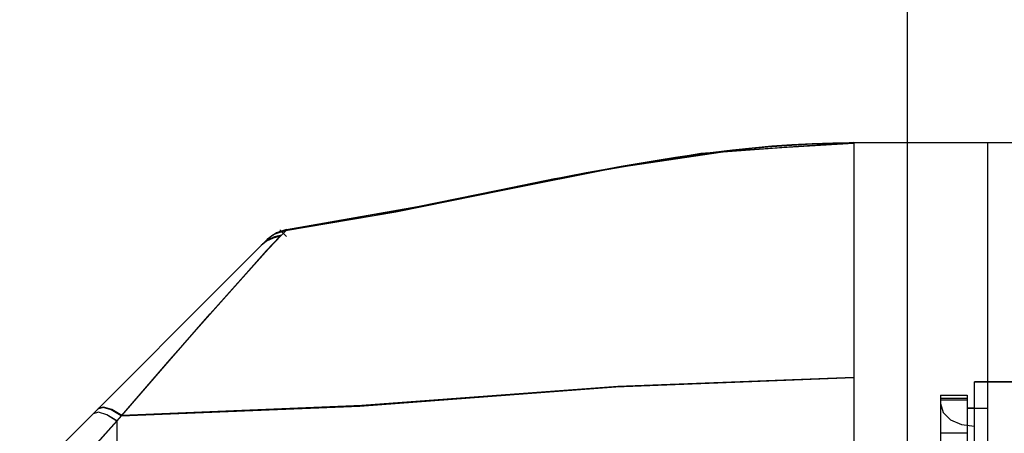
# Model space of a CAD drawing. Units: millimetres. Extents: x 0 to 1189, y 0 to 841.
# Drawn here: x 52 to 57, y 360 to 361 of the extents above; entities that cross this region are included whole.
import ezdxf

# ---------------------------------------------------------------- set-up
doc = ezdxf.new("R2010")
doc.units = ezdxf.units.MM
doc.header["$LTSCALE"] = 65.395
doc.layers.add('7_ALL_FEATURES', color=7, linetype='CONTINUOUS')

msp = doc.modelspace()

# ---------------------------------------------------------------- linework, layer by layer
at = {"layer": '7_ALL_FEATURES', "color": 7, "linetype": 'Continuous'}
msp.add_line((56.3348, 337.2788), (56.3348, 473.4176), dxfattribs=at)
at = {"layer": '7_ALL_FEATURES', "color": 204, "linetype": 'Continuous', "true_color": 0x8100ae}
for p, q in [((56.0948, 360.8135), (55.4077, 360.7634)), ((56.0948, 360.8135), (55.4099, 360.7637)), ((55.5482, 360.7784), (56.0948, 360.8111)), ((55.6391, 360.7888), (55.5517, 360.7797)), ((55.5518, 360.7788), (55.6391, 360.7879)), ((55.7278, 360.7966), (55.6391, 360.7888)), ((55.6391, 360.7879), (55.7277, 360.7958)), ((55.7277, 360.7958), (55.8176, 360.8022)), ((55.8177, 360.803), (55.7278, 360.7966)), ((55.8176, 360.8022), (55.9088, 360.807)), ((55.9088, 360.8078), (55.8177, 360.803)), ((56.0012, 360.8109), (55.9088, 360.8078)), ((55.9088, 360.807), (56.0011, 360.81)), ((56.0011, 360.81), (56.0948, 360.8111)), ((56.0948, 360.8119), (56.0012, 360.8109)), ((56.0948, 360.8119), (56.0948, 355.9597)), ((56.9348, 360.8119), (56.0948, 360.8119)), ((56.6948, 355.9596), (56.6948, 360.8119)), ((55.4099, 360.7637), (54.7574, 360.6514)), ((55.0242, 360.6998), (55.5482, 360.7784)), ((55.297, 360.7462), (55.2145, 360.7334)), ((55.2149, 360.7326), (55.2972, 360.7454)), ((55.3806, 360.7582), (55.297, 360.7462)), ((55.2972, 360.7454), (55.3808, 360.7574)), ((55.4655, 360.7694), (55.3806, 360.7582)), ((55.3808, 360.7574), (55.4657, 360.7686)), ((55.5517, 360.7797), (55.4655, 360.7694)), ((55.4657, 360.7686), (55.5518, 360.7788)), ((54.5227, 360.6011), (55.0242, 360.6998)), ((55.0532, 360.7061), (54.9743, 360.6918)), ((54.9747, 360.6911), (55.0536, 360.7053)), ((55.1333, 360.72), (55.0532, 360.7061)), ((55.0536, 360.7053), (55.1336, 360.7192)), ((55.2145, 360.7334), (55.1333, 360.72)), ((55.1336, 360.7192), (55.2149, 360.7326)), ((54.7445, 360.6468), (54.8202, 360.6617)), ((54.8201, 360.6624), (54.7447, 360.6475)), ((54.8966, 360.6772), (54.8201, 360.6624)), ((54.8202, 360.6617), (54.8969, 360.6765)), ((54.9743, 360.6918), (54.8966, 360.6772)), ((54.8969, 360.6765), (54.9747, 360.6911)), ((54.7574, 360.6514), (54.141, 360.5256)), ((54.7618, 360.6523), (54.145, 360.5262)), ((54.5973, 360.6176), (54.2479, 360.5457)), ((54.5237, 360.6019), (54.6699, 360.6318)), ((54.6704, 360.6325), (54.5973, 360.6176)), ((54.6699, 360.6318), (54.7445, 360.6468)), ((54.7447, 360.6475), (54.6704, 360.6325)), ((54.0446, 360.5041), (54.5227, 360.6011)), ((54.3104, 360.5581), (54.5237, 360.6019)), ((54.141, 360.5256), (53.5544, 360.4227)), ((54.145, 360.5262), (53.5546, 360.422)), ((54.1139, 360.5186), (54.1763, 360.531)), ((54.1849, 360.5329), (54.1268, 360.5213)), ((54.1763, 360.531), (54.242, 360.5442)), ((54.2479, 360.5457), (54.1849, 360.5329)), ((53.5499, 360.4192), (54.0446, 360.5041)), ((54.055, 360.5072), (53.9542, 360.488)), ((54.1139, 360.5186), (54.0297, 360.5023)), ((54.1268, 360.5213), (54.0747, 360.5111)), ((53.4654, 360.3297), (53.5254, 360.3935)), ((53.4932, 360.3996), (53.4679, 360.3795)), ((53.51, 360.4097), (53.4695, 360.3811)), ((53.5102, 360.4101), (53.4699, 360.3815)), ((53.5004, 360.3922), (53.4718, 360.3783)), ((53.5317, 360.3997), (53.4743, 360.3376)), ((53.5218, 360.4139), (53.4932, 360.3996)), ((53.5251, 360.3935), (53.4942, 360.3859)), ((53.5317, 360.3997), (53.5004, 360.3922)), ((53.5089, 360.407), (53.55, 360.4192)), ((53.5538, 360.4235), (53.51, 360.4097)), ((53.5538, 360.4241), (53.5102, 360.4101)), ((53.5528, 360.422), (53.5218, 360.4139)), ((53.5539, 360.3934), (53.5251, 360.4235)), ((53.5541, 360.4218), (53.5317, 360.3997)), ((53.5502, 360.4195), (53.5541, 360.4218)), ((53.5512, 360.4206), (53.5503, 360.4195)), ((53.553, 360.422), (53.5512, 360.4206)), ((52.3598, 359.2714), (53.4699, 360.3814)), ((53.4656, 360.372), (53.4406, 360.3521)), ((53.4718, 360.3783), (53.4466, 360.3582)), ((53.4942, 360.3859), (53.4656, 360.372)), ((53.3613, 360.2146), (53.4654, 360.3297)), ((53.4743, 360.3376), (53.3718, 360.2252)), ((53.2134, 360.0474), (53.3613, 360.2146)), ((53.3718, 360.2252), (53.2227, 360.0582)), ((53.0285, 359.8369), (53.2134, 360.0474)), ((53.2227, 360.0582), (53.0326, 359.8425)), ((53.0326, 359.8425), (52.8145, 359.5904)), ((52.8175, 359.5926), (53.0285, 359.8369)), ((55.0298, 359.7205), (56.0948, 359.7626)), ((56.0948, 359.7626), (55.0381, 359.7216)), ((59.8148, 359.7431), (56.6346, 359.743)), ((56.6346, 359.2129), (56.6346, 359.743)), ((56.6346, 359.7423), (59.8148, 359.7424)), ((53.8824, 359.634), (55.0298, 359.7205)), ((55.0381, 359.7216), (53.8918, 359.6363)), ((56.4829, 359.6831), (56.4829, 359.4015)), ((56.4829, 359.6831), (56.6029, 359.6831)), ((56.6029, 359.6681), (56.4829, 359.6681)), ((56.6029, 359.6603), (56.4829, 359.6603)), ((56.4829, 359.6457), (56.4949, 359.6063)), ((56.6029, 359.6831), (56.6029, 359.3798)), ((52.7127, 359.6069), (52.6887, 359.6003)), ((52.7129, 359.6073), (52.6888, 359.6004)), ((52.7329, 359.6276), (52.7087, 359.6202)), ((52.7358, 359.6302), (52.7115, 359.623)), ((52.7501, 359.5952), (52.7127, 359.6069)), ((52.7501, 359.5959), (52.7129, 359.6073)), ((52.77, 359.617), (52.7329, 359.6276)), ((52.7726, 359.6195), (52.7358, 359.6302)), ((52.8139, 359.5904), (52.77, 359.617)), ((52.8172, 359.5923), (52.7726, 359.6195)), ((52.8145, 359.5904), (53.8824, 359.634)), ((53.8918, 359.6363), (52.8175, 359.5926)), ((56.4949, 359.6063), (56.5284, 359.5734)), ((56.6346, 359.6249), (56.6029, 359.6249)), ((56.6346, 359.6239), (56.6029, 359.6239)), ((56.6948, 359.623), (56.6346, 359.623)), ((52.7948, 359.5684), (52.6917, 359.4537)), ((52.6959, 359.4561), (52.7948, 359.567)), ((52.7946, 359.5682), (52.7501, 359.5959)), ((52.7946, 359.567), (52.7501, 359.5952)), ((52.7948, 359.5672), (52.8169, 359.5926)), ((52.8139, 359.5904), (52.7948, 359.5682)), ((52.7948, 359.5684), (52.7948, 358.995)), ((56.5284, 359.5734), (56.5777, 359.5516)), ((56.6029, 359.5138), (56.4829, 359.5138)), ((56.5777, 359.5516), (56.6346, 359.5441))]:
    msp.add_line(p, q, dxfattribs=at)

doc.saveas('drawing.dxf')
